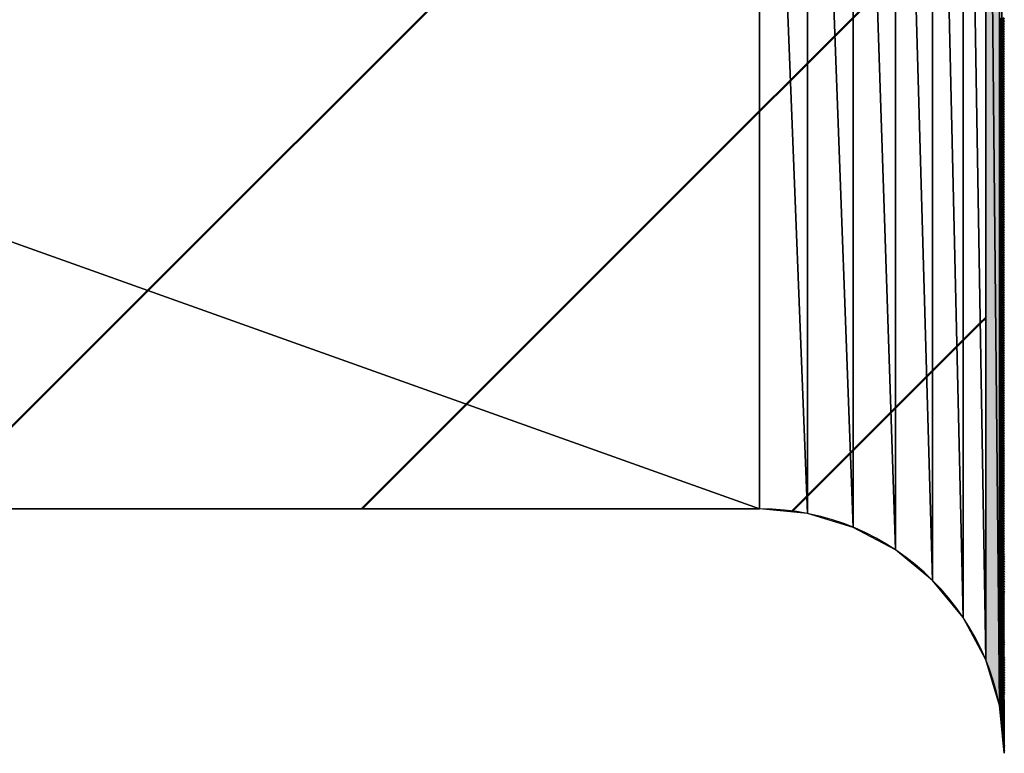
# Model space of a CAD drawing. Units: millimetres. Extents: x 47 to 864, y 2 to 585.
# Drawn here: x 225 to 225, y 497 to 497 of the extents above; entities that cross this region are included whole.
import ezdxf

# ---------------------------------------------------------------- set-up
doc = ezdxf.new("R2010")
doc.units = ezdxf.units.MM
doc.header["$LTSCALE"] = 0.344608
doc.layers.add('NoLayerName_009', color=7, linetype='Continuous')
doc.layers.add('NoLayerName_013', color=7, linetype='Continuous')

# ---------------------------------------------------------------- blocks, each defined once
blk = doc.blocks.new('*X5')
at = {"layer": 'NoLayerName_009', "color": 1, "linetype": 'Continuous', "lineweight": 50}
for p, q in [((0.00193, 0.59791), (0.00385, 0.59983)), ((0.00193, 0.59656), (0.00385, 0.59847)), ((0.00194, 0.5952), (0.00385, 0.59711)), ((0.00194, 0.59385), (0.00385, 0.59575)), ((0.00194, 0.59249), (0.00385, 0.5944)), ((0.00195, 0.59114), (0.00385, 0.59304)), ((0.00195, 0.58978), (0.00385, 0.59168)), ((0.00196, 0.58843), (0.00385, 0.59032)), ((0.00196, 0.58707), (0.00385, 0.58896)), ((0.00197, 0.58572), (0.00385, 0.5876)), ((0.00197, 0.58437), (0.00385, 0.58624)), ((0.00197, 0.58301), (0.00385, 0.58488)), ((0.00198, 0.58166), (0.00385, 0.58353)), ((0.00198, 0.5803), (0.00385, 0.58217)), ((0.00199, 0.57895), (0.00385, 0.58081)), ((0.00199, 0.57759), (0.00385, 0.57945)), ((0.002, 0.57624), (0.00385, 0.57809)), ((0.002, 0.57489), (0.00385, 0.57673)), ((0.00201, 0.57353), (0.00385, 0.57537)), ((0.00201, 0.57218), (0.00385, 0.57402)), ((0.00201, 0.57082), (0.00385, 0.57266)), ((0.00202, 0.56947), (0.00385, 0.5713)), ((0.00202, 0.56811), (0.00385, 0.56994)), ((0.00203, 0.56676), (0.00385, 0.56858)), ((0.00203, 0.56541), (0.00385, 0.56722)), ((0.00204, 0.56405), (0.00385, 0.56586)), ((0.00204, 0.5627), (0.00385, 0.5645)), ((0.00204, 0.56134), (0.00385, 0.56315)), ((0.00205, 0.55999), (0.00385, 0.56179)), ((0.00205, 0.55863), (0.00385, 0.56043)), ((0.00206, 0.55728), (0.00385, 0.55907)), ((0.00206, 0.55592), (0.00385, 0.55771)), ((0.00207, 0.55457), (0.00385, 0.55635)), ((0.00207, 0.55322), (0.00385, 0.55499)), ((0.00207, 0.55186), (0.00385, 0.55363)), ((0.00208, 0.55051), (0.00385, 0.55228)), ((0.00208, 0.54915), (0.00385, 0.55092)), ((0.00209, 0.5478), (0.00385, 0.54956)), ((0.00209, 0.54644), (0.00385, 0.5482)), ((0.0021, 0.54509), (0.00385, 0.54684)), ((0.0021, 0.54374), (0.00385, 0.54548)), ((0.0021, 0.54238), (0.00385, 0.54412)), ((0.00211, 0.54103), (0.00385, 0.54277)), ((0.00211, 0.53967), (0.00385, 0.54141)), ((0.00212, 0.53832), (0.00385, 0.54005)), ((0.00212, 0.53696), (0.00385, 0.53869)), ((0.00213, 0.53561), (0.00385, 0.53733)), ((0.00213, 0.53426), (0.00385, 0.53597)), ((0.00214, 0.5329), (0.00385, 0.53461)), ((0.00214, 0.53155), (0.00385, 0.53325)), ((0.00214, 0.53019), (0.00385, 0.5319)), ((0.00215, 0.52884), (0.00385, 0.53054)), ((0.00215, 0.52748), (0.00385, 0.52918)), ((0.00216, 0.52613), (0.00385, 0.52782)), ((0.00216, 0.52477), (0.00385, 0.52646)), ((0.00217, 0.52342), (0.00385, 0.5251)), ((0.00217, 0.52207), (0.00385, 0.52374)), ((0.00217, 0.52071), (0.00385, 0.52239)), ((0.00218, 0.51936), (0.00385, 0.52103)), ((0.00218, 0.518), (0.00385, 0.51967)), ((0.00219, 0.51665), (0.00385, 0.51831)), ((0.00219, 0.51529), (0.00385, 0.51695)), ((0.0022, 0.51394), (0.00385, 0.51559)), ((0.0022, 0.51259), (0.00385, 0.51423)), ((0.0022, 0.51123), (0.00385, 0.51287)), ((0.00221, 0.50988), (0.00385, 0.51152)), ((0.00221, 0.50852), (0.00385, 0.51016)), ((0.00222, 0.50717), (0.00385, 0.5088)), ((0.00222, 0.50581), (0.00385, 0.50744)), ((0.00223, 0.50446), (0.00385, 0.50608)), ((0.00223, 0.50311), (0.00385, 0.50472)), ((0.00224, 0.50175), (0.00385, 0.50336)), ((0.00224, 0.5004), (0.00385, 0.502)), ((0.00224, 0.49904), (0.00385, 0.50065)), ((0.00225, 0.49769), (0.00385, 0.49929)), ((0.00225, 0.49633), (0.00385, 0.49793)), ((0.00226, 0.49498), (0.00385, 0.49657)), ((0.00226, 0.49362), (0.00385, 0.49521)), ((0.00227, 0.49227), (0.00385, 0.49385)), ((0.00227, 0.49092), (0.00385, 0.49249)), ((0.00227, 0.48956), (0.00385, 0.49114)), ((0.00228, 0.48821), (0.00385, 0.48978)), ((0.00228, 0.48685), (0.00385, 0.48842)), ((0.00229, 0.4855), (0.00385, 0.48706)), ((0.00229, 0.48414), (0.00385, 0.4857)), ((0.0023, 0.48279), (0.00385, 0.48434)), ((0.0023, 0.48144), (0.00385, 0.48298)), ((0.0023, 0.48008), (0.00385, 0.48162)), ((0.00231, 0.47873), (0.00385, 0.48027)), ((0.00231, 0.47737), (0.00385, 0.47891)), ((0.00232, 0.47602), (0.00385, 0.47755)), ((0.00232, 0.47466), (0.00385, 0.47619)), ((0.00233, 0.47331), (0.00385, 0.47483)), ((0.00233, 0.47196), (0.00385, 0.47347)), ((0.00233, 0.4706), (0.00385, 0.47211)), ((0.00234, 0.46925), (0.00385, 0.47075)), ((0.00234, 0.46789), (0.00385, 0.4694)), ((0.00235, 0.46654), (0.00385, 0.46804)), ((0.00235, 0.46518), (0.00385, 0.46668)), ((0.00236, 0.46383), (0.00385, 0.46532)), ((0.00236, 0.46247), (0.00385, 0.46396)), ((0.00237, 0.46112), (0.00385, 0.4626)), ((0.00237, 0.45977), (0.00385, 0.46124)), ((0.00237, 0.45841), (0.00385, 0.45989)), ((0.00238, 0.45706), (0.00385, 0.45853)), ((0.00238, 0.4557), (0.00385, 0.45717)), ((0.00239, 0.45435), (0.00385, 0.45581)), ((0.00239, 0.45299), (0.00385, 0.45445)), ((0.0024, 0.45164), (0.00385, 0.45309)), ((0.0024, 0.45029), (0.00385, 0.45173)), ((0.0024, 0.44893), (0.00385, 0.45037)), ((0.00241, 0.44758), (0.00385, 0.44902)), ((0.00241, 0.44622), (0.00385, 0.44766)), ((0.00242, 0.44487), (0.00385, 0.4463)), ((0.00242, 0.44351), (0.00385, 0.44494)), ((0.00243, 0.44216), (0.00385, 0.44358)), ((0.00243, 0.44081), (0.00385, 0.44222)), ((0.00243, 0.43945), (0.00385, 0.44086)), ((0.00244, 0.4381), (0.00385, 0.43951)), ((0.00244, 0.43674), (0.00385, 0.43815)), ((0.00245, 0.43539), (0.00385, 0.43679)), ((0.00245, 0.43403), (0.00385, 0.43543)), ((0.00246, 0.43268), (0.00385, 0.43407)), ((0.00246, 0.43132), (0.00385, 0.43271)), ((0.00246, 0.42997), (0.00385, 0.43135)), ((0.00247, 0.42862), (0.00385, 0.42999)), ((0.00247, 0.42726), (0.00385, 0.42864)), ((0.00248, 0.42591), (0.00385, 0.42728)), ((0.00248, 0.42455), (0.00385, 0.42592)), ((0.00249, 0.4232), (0.00385, 0.42456)), ((0.00249, 0.42184), (0.00385, 0.4232)), ((0.0025, 0.42049), (0.00385, 0.42184)), ((0.0025, 0.41914), (0.00385, 0.42048)), ((0.0025, 0.41778), (0.00385, 0.41912)), ((0.00251, 0.41643), (0.00385, 0.41777)), ((0.00251, 0.41507), (0.00385, 0.41641)), ((0.00252, 0.41372), (0.00385, 0.41505)), ((0.00252, 0.41236), (0.00385, 0.41369)), ((0.00253, 0.41101), (0.00385, 0.41233)), ((0.00253, 0.40966), (0.00385, 0.41097)), ((0.00253, 0.4083), (0.00385, 0.40961)), ((0.00254, 0.40695), (0.00385, 0.40826)), ((0.00254, 0.40559), (0.00385, 0.4069)), ((0.00255, 0.40424), (0.00385, 0.40554)), ((0.00255, 0.40288), (0.00385, 0.40418)), ((0.00256, 0.40153), (0.00385, 0.40282)), ((0.00256, 0.40017), (0.00385, 0.40146)), ((0.00256, 0.39882), (0.00385, 0.4001)), ((0.00257, 0.39747), (0.00385, 0.39874)), ((0.00257, 0.39611), (0.00385, 0.39739)), ((0.00258, 0.39476), (0.00385, 0.39603)), ((0.00258, 0.3934), (0.00385, 0.39467)), ((0.00259, 0.39205), (0.00385, 0.39331)), ((0.00259, 0.39069), (0.00385, 0.39195)), ((0.0026, 0.38934), (0.00385, 0.39059)), ((0.0026, 0.38799), (0.00385, 0.38923)), ((0.0026, 0.38663), (0.00385, 0.38788)), ((0.00261, 0.38528), (0.00385, 0.38652)), ((0.00261, 0.38392), (0.00385, 0.38516)), ((0.00262, 0.38257), (0.00385, 0.3838)), ((0.00262, 0.38121), (0.00385, 0.38244)), ((0.00263, 0.37986), (0.00385, 0.38108)), ((0.00263, 0.37851), (0.00385, 0.37972)), ((0.00263, 0.37715), (0.00385, 0.37836)), ((0.00264, 0.3758), (0.00385, 0.37701)), ((0.00264, 0.37444), (0.00385, 0.37565)), ((0.00265, 0.37309), (0.00385, 0.37429)), ((0.00265, 0.37173), (0.00385, 0.37293)), ((0.00266, 0.37038), (0.00385, 0.37157)), ((0.00266, 0.36902), (0.00385, 0.37021)), ((0.00266, 0.36767), (0.00385, 0.36885)), ((0.00267, 0.36632), (0.00385, 0.36749)), ((0.00267, 0.36496), (0.00385, 0.36614)), ((0.00268, 0.36361), (0.00385, 0.36478)), ((0.00268, 0.36225), (0.00385, 0.36342)), ((0.00269, 0.3609), (0.00385, 0.36206)), ((0.00269, 0.35954), (0.00385, 0.3607)), ((0.00269, 0.35819), (0.00385, 0.35934)), ((0.0027, 0.35684), (0.00385, 0.35798)), ((0.0027, 0.35548), (0.00385, 0.35663)), ((0.00271, 0.35413), (0.00385, 0.35527)), ((0.00271, 0.35277), (0.00385, 0.35391)), ((0.00272, 0.35142), (0.00385, 0.35255)), ((0.00272, 0.35006), (0.00385, 0.35119)), ((0.00273, 0.34871), (0.00385, 0.34983)), ((0.00273, 0.34736), (0.00385, 0.34847)), ((0.00273, 0.346), (0.00385, 0.34711)), ((0.00274, 0.34465), (0.00385, 0.34576)), ((0.00274, 0.34329), (0.00385, 0.3444)), ((0.00275, 0.34194), (0.00385, 0.34304)), ((0.00275, 0.34058), (0.00385, 0.34168)), ((0.00276, 0.33923), (0.00385, 0.34032)), ((0.00276, 0.33787), (0.00385, 0.33896)), ((0.00276, 0.33652), (0.00385, 0.3376)), ((0.00277, 0.33517), (0.00385, 0.33625)), ((0.00277, 0.33381), (0.00385, 0.33489)), ((0.00278, 0.33246), (0.00385, 0.33353)), ((0.00278, 0.3311), (0.00385, 0.33217)), ((0.00279, 0.32975), (0.00385, 0.33081)), ((0.00279, 0.32839), (0.00385, 0.32945)), ((0.00279, 0.32704), (0.00385, 0.32809)), ((0.0028, 0.32569), (0.00385, 0.32673)), ((0.0028, 0.32433), (0.00385, 0.32538)), ((0.00281, 0.32298), (0.00385, 0.32402)), ((0.00281, 0.32162), (0.00385, 0.32266)), ((0.00282, 0.32027), (0.00385, 0.3213)), ((0.00282, 0.31891), (0.00385, 0.31994)), ((0.00282, 0.31756), (0.00385, 0.31858)), ((0.00283, 0.31621), (0.00385, 0.31722)), ((0.00283, 0.31485), (0.00385, 0.31586)), ((0.00284, 0.3135), (0.00385, 0.31451)), ((0.00284, 0.31214), (0.00385, 0.31315)), ((0.00285, 0.31079), (0.00385, 0.31179)), ((0.00285, 0.30943), (0.00385, 0.31043)), ((0.00286, 0.30808), (0.00385, 0.30907)), ((0.00286, 0.30672), (0.00385, 0.30771)), ((0.00286, 0.30537), (0.00385, 0.30635)), ((0.00287, 0.30402), (0.00385, 0.305)), ((0.00287, 0.30266), (0.00385, 0.30364)), ((0.00288, 0.30131), (0.00385, 0.30228)), ((0.00288, 0.29995), (0.00385, 0.30092)), ((0.00289, 0.2986), (0.00385, 0.29956)), ((0.00289, 0.29724), (0.00385, 0.2982)), ((0.00289, 0.29589), (0.00385, 0.29684)), ((0.0029, 0.29454), (0.00385, 0.29548)), ((0.0029, 0.29318), (0.00385, 0.29413)), ((0.00291, 0.29183), (0.00385, 0.29277)), ((0.00291, 0.29047), (0.00385, 0.29141)), ((0.00292, 0.28912), (0.00385, 0.29005)), ((0.00292, 0.28776), (0.00385, 0.28869)), ((0.00292, 0.28641), (0.00385, 0.28733)), ((0.00293, 0.28506), (0.00385, 0.28597)), ((0.00293, 0.2837), (0.00385, 0.28462)), ((0.00294, 0.28235), (0.00385, 0.28326)), ((0.00294, 0.28099), (0.00385, 0.2819)), ((0.00295, 0.27964), (0.00385, 0.28054)), ((0.00295, 0.27828), (0.00385, 0.27918)), ((0.00296, 0.27693), (0.00385, 0.27782)), ((0.00296, 0.27557), (0.00385, 0.27646)), ((0.00296, 0.27422), (0.00385, 0.2751)), ((0.00297, 0.27287), (0.00385, 0.27375)), ((0.00297, 0.27151), (0.00385, 0.27239)), ((0.00298, 0.27016), (0.00385, 0.27103)), ((0.00298, 0.2688), (0.00385, 0.26967)), ((0.00299, 0.26745), (0.00385, 0.26831)), ((0.00299, 0.26609), (0.00385, 0.26695)), ((0.00299, 0.26474), (0.00385, 0.26559)), ((0.003, 0.26339), (0.00385, 0.26423)), ((0.003, 0.26203), (0.00385, 0.26288)), ((0.00301, 0.26068), (0.00385, 0.26152)), ((0.00301, 0.25932), (0.00385, 0.26016)), ((0.00302, 0.25797), (0.00385, 0.2588)), ((0.00302, 0.25661), (0.00385, 0.25744)), ((0.00302, 0.25526), (0.00385, 0.25608)), ((0.00303, 0.2539), (0.00385, 0.25472)), ((0.00303, 0.25255), (0.00385, 0.25337)), ((0.00304, 0.2512), (0.00385, 0.25201)), ((0.00304, 0.24984), (0.00385, 0.25065)), ((0.00305, 0.24849), (0.00385, 0.24929)), ((0.00305, 0.24713), (0.00385, 0.24793)), ((0.00305, 0.24578), (0.00385, 0.24657)), ((0.00306, 0.24442), (0.00385, 0.24521)), ((0.00306, 0.24307), (0.00385, 0.24385)), ((0.00307, 0.24172), (0.00385, 0.2425)), ((0.00307, 0.24036), (0.00385, 0.24114)), ((0.00308, 0.23901), (0.00385, 0.23978)), ((0.00308, 0.23765), (0.00385, 0.23842)), ((0.00309, 0.2363), (0.00385, 0.23706)), ((0.00309, 0.23494), (0.00385, 0.2357)), ((0.00309, 0.23359), (0.00385, 0.23434)), ((0.0031, 0.23224), (0.00385, 0.23298)), ((0.0031, 0.23088), (0.00385, 0.23163)), ((0.00311, 0.22953), (0.00385, 0.23027)), ((0.00311, 0.22817), (0.00385, 0.22891)), ((0.00312, 0.22682), (0.00385, 0.22755)), ((0.00312, 0.22546), (0.00385, 0.22619)), ((0.00312, 0.22411), (0.00385, 0.22483)), ((0.00313, 0.22275), (0.00385, 0.22347)), ((0.00313, 0.2214), (0.00385, 0.22212)), ((0.00314, 0.22005), (0.00385, 0.22076)), ((0.00314, 0.21869), (0.00385, 0.2194)), ((0.00315, 0.21734), (0.00385, 0.21804)), ((0.00315, 0.21598), (0.00385, 0.21668)), ((0.00315, 0.21463), (0.00385, 0.21532)), ((0.00316, 0.21327), (0.00385, 0.21396)), ((0.00316, 0.21192), (0.00385, 0.2126)), ((0.00317, 0.21057), (0.00385, 0.21125)), ((0.00317, 0.20921), (0.00385, 0.20989)), ((0.00318, 0.20786), (0.00385, 0.20853)), ((0.00318, 0.2065), (0.00385, 0.20717)), ((0.00318, 0.20515), (0.00385, 0.20581)), ((0.00319, 0.20379), (0.00385, 0.20445)), ((0.00319, 0.20244), (0.00385, 0.20309)), ((0.0032, 0.20109), (0.00385, 0.20174)), ((0.0032, 0.19973), (0.00385, 0.20038)), ((0.00321, 0.19838), (0.00385, 0.19902)), ((0.00321, 0.19702), (0.00385, 0.19766)), ((0.00322, 0.19567), (0.00385, 0.1963)), ((0.00322, 0.19431), (0.00385, 0.19494)), ((0.00322, 0.19296), (0.00385, 0.19358)), ((0.00323, 0.1916), (0.00385, 0.19222)), ((0.00323, 0.19025), (0.00385, 0.19087)), ((0.00324, 0.1889), (0.00385, 0.18951)), ((0.00324, 0.18754), (0.00385, 0.18815)), ((0.00325, 0.18619), (0.00385, 0.18679)), ((0.00325, 0.18483), (0.00385, 0.18543)), ((0.00325, 0.18348), (0.00385, 0.18407)), ((0.00326, 0.18212), (0.00385, 0.18271)), ((0.00326, 0.18077), (0.00385, 0.18135)), ((0.00327, 0.17942), (0.00385, 0.18)), ((0.00327, 0.17806), (0.00385, 0.17864)), ((0.00328, 0.17671), (0.00385, 0.17728)), ((0.00328, 0.17535), (0.00385, 0.17592)), ((0.00328, 0.174), (0.00385, 0.17456)), ((0.00329, 0.17264), (0.00385, 0.1732)), ((0.00329, 0.17129), (0.00385, 0.17184)), ((0.0033, 0.16994), (0.00385, 0.17049)), ((0.0033, 0.16858), (0.00385, 0.16913)), ((0.00331, 0.16723), (0.00385, 0.16777)), ((0.00331, 0.16587), (0.00385, 0.16641)), ((0.00331, 0.16452), (0.00385, 0.16505)), ((0.00332, 0.16316), (0.00385, 0.16369)), ((0.00332, 0.16181), (0.00385, 0.16233)), ((0.00333, 0.16045), (0.00385, 0.16097)), ((0.00333, 0.1591), (0.00385, 0.15962)), ((0.00334, 0.15775), (0.00385, 0.15826)), ((0.00334, 0.15639), (0.00385, 0.1569)), ((0.00335, 0.15504), (0.00385, 0.15554)), ((0.00335, 0.15368), (0.00385, 0.15418)), ((0.00335, 0.15233), (0.00385, 0.15282)), ((0.00336, 0.15097), (0.00385, 0.15146)), ((0.00336, 0.14962), (0.00385, 0.15011)), ((0.00337, 0.14827), (0.00385, 0.14875)), ((0.00337, 0.14691), (0.00385, 0.14739)), ((0.00338, 0.14556), (0.00385, 0.14603)), ((0.00338, 0.1442), (0.00385, 0.14467)), ((0.00338, 0.14285), (0.00385, 0.14331)), ((0.00339, 0.14149), (0.00385, 0.14195)), ((0.00339, 0.14014), (0.00385, 0.14059)), ((0.0034, 0.13879), (0.00385, 0.13924)), ((0.0034, 0.13743), (0.00385, 0.13788)), ((0.00341, 0.13608), (0.00385, 0.13652)), ((0.00341, 0.13472), (0.00385, 0.13516)), ((0.00341, 0.13337), (0.00385, 0.1338)), ((0.00342, 0.13201), (0.00385, 0.13244)), ((0.00342, 0.13066), (0.00385, 0.13108)), ((0.00343, 0.1293), (0.00385, 0.12972)), ((0.00343, 0.12795), (0.00385, 0.12837)), ((0.00344, 0.1266), (0.00385, 0.12701)), ((0.00344, 0.12524), (0.00385, 0.12565)), ((0.00345, 0.12389), (0.00385, 0.12429)), ((0.00345, 0.12253), (0.00385, 0.12293)), ((0.00345, 0.12118), (0.00385, 0.12157)), ((0.00346, 0.11982), (0.00385, 0.12021)), ((0.00346, 0.11847), (0.00385, 0.11886)), ((0.00347, 0.11712), (0.00385, 0.1175)), ((0.00347, 0.11576), (0.00385, 0.11614)), ((0.00348, 0.11441), (0.00385, 0.11478)), ((0.00348, 0.11305), (0.00385, 0.11342)), ((0.00348, 0.1117), (0.00385, 0.11206)), ((0.00349, 0.11034), (0.00385, 0.1107)), ((0.00349, 0.10899), (0.00385, 0.10934)), ((0.0035, 0.10764), (0.00385, 0.10799)), ((0.0035, 0.10628), (0.00385, 0.10663)), ((0.00351, 0.10493), (0.00385, 0.10527)), ((0.00351, 0.10357), (0.00385, 0.10391)), ((0.00351, 0.10222), (0.00385, 0.10255)), ((0.00352, 0.10086), (0.00385, 0.10119)), ((0.00352, 0.09951), (0.00385, 0.09983)), ((0.00353, 0.09815), (0.00385, 0.09848)), ((0.00353, 0.0968), (0.00385, 0.09712)), ((0.00354, 0.09545), (0.00385, 0.09576)), ((0.00354, 0.09409), (0.00385, 0.0944)), ((0.00354, 0.09274), (0.00385, 0.09304)), ((0.00355, 0.09138), (0.00385, 0.09168)), ((0.00355, 0.09003), (0.00385, 0.09032)), ((0.00356, 0.08867), (0.00385, 0.08896)), ((0.00356, 0.08732), (0.00385, 0.08761)), ((0.00357, 0.08597), (0.00385, 0.08625)), ((0.00357, 0.08461), (0.00385, 0.08489)), ((0.00358, 0.08326), (0.00385, 0.08353)), ((0.00358, 0.0819), (0.00385, 0.08217)), ((0.00358, 0.08055), (0.00385, 0.08081)), ((0.00359, 0.07919), (0.00385, 0.07945)), ((0.00359, 0.07784), (0.00385, 0.07809)), ((0.0036, 0.07649), (0.00385, 0.07674)), ((0.0036, 0.07513), (0.00385, 0.07538)), ((0.00361, 0.07378), (0.00385, 0.07402)), ((0.00361, 0.07242), (0.00385, 0.07266)), ((0.00361, 0.07107), (0.00385, 0.0713)), ((0.00362, 0.06971), (0.00385, 0.06994)), ((0.00362, 0.06836), (0.00385, 0.06858)), ((0.00363, 0.067), (0.00385, 0.06723)), ((0.00363, 0.06565), (0.00385, 0.06587)), ((0.00364, 0.0643), (0.00385, 0.06451)), ((0.00364, 0.06294), (0.00385, 0.06315)), ((0.00364, 0.06159), (0.00385, 0.06179)), ((0.00365, 0.06023), (0.00385, 0.06043)), ((0.00365, 0.05888), (0.00385, 0.05907)), ((0.00366, 0.05752), (0.00385, 0.05771)), ((0.00366, 0.05617), (0.00385, 0.05636)), ((0.00367, 0.05482), (0.00385, 0.055)), ((0.00367, 0.05346), (0.00385, 0.05364)), ((0.00367, 0.05211), (0.00385, 0.05228)), ((0.00368, 0.05075), (0.00385, 0.05092)), ((0.00368, 0.0494), (0.00385, 0.04956)), ((0.00369, 0.04804), (0.00385, 0.0482)), ((0.00369, 0.04669), (0.00385, 0.04684)), ((0.0037, 0.04534), (0.00385, 0.04549)), ((0.0037, 0.04398), (0.00385, 0.04413)), ((0.00371, 0.04263), (0.00385, 0.04277)), ((0.00371, 0.04127), (0.00385, 0.04141)), ((0.00371, 0.03992), (0.00385, 0.04005)), ((0.00372, 0.03856), (0.00385, 0.03869)), ((0.00372, 0.03721), (0.00385, 0.03733)), ((0.00373, 0.03585), (0.00385, 0.03598)), ((0.00373, 0.0345), (0.00385, 0.03462)), ((0.00374, 0.03315), (0.00385, 0.03326)), ((0.00374, 0.03179), (0.00385, 0.0319)), ((0.00374, 0.03044), (0.00385, 0.03054)), ((0.00375, 0.02908), (0.00385, 0.02918)), ((0.00375, 0.02773), (0.00385, 0.02782)), ((0.00376, 0.02637), (0.00385, 0.02646)), ((0.00376, 0.02502), (0.00385, 0.02511)), ((0.00377, 0.02367), (0.00385, 0.02375)), ((0.00377, 0.02231), (0.00385, 0.02239)), ((0.00377, 0.02096), (0.00385, 0.02103)), ((0.00378, 0.0196), (0.00385, 0.01967)), ((0.00378, 0.01825), (0.00385, 0.01831)), ((0.00379, 0.01689), (0.00385, 0.01695)), ((0.00379, 0.01554), (0.00385, 0.0156)), ((0.0038, 0.01419), (0.00385, 0.01424)), ((0.0038, 0.01283), (0.00385, 0.01288)), ((0.00381, 0.01148), (0.00385, 0.01152)), ((0.00381, 0.01012), (0.00385, 0.01016)), ((0.00381, 0.00877), (0.00385, 0.0088)), ((0.00382, 0.00741), (0.00385, 0.00744)), ((0.00382, 0.00606), (0.00385, 0.00608)), ((0.00383, 0.0047), (0.00385, 0.00473)), ((0.00383, 0.00335), (0.00385, 0.00337)), ((0.00384, 0.002), (0.00385, 0.00201)), ((0.00384, 0.00064), (0.00385, 0.00065))]:
    blk.add_line(p, q, dxfattribs=at)
blk = doc.blocks.new('*X6')
at = {"layer": 'NoLayerName_009', "color": 1, "linetype": 'Continuous', "lineweight": 50}
for p, q in [((0, 0.59818), (0.00192, 0.60009)), ((0, 0.59682), (0.00193, 0.59874)), ((0, 0.59546), (0.00193, 0.59739)), ((0, 0.5941), (0.00194, 0.59603)), ((0, 0.59274), (0.00194, 0.59468)), ((0, 0.59138), (0.00194, 0.59332)), ((0, 0.59003), (0.00195, 0.59197)), ((0, 0.58867), (0.00195, 0.59061)), ((0, 0.58731), (0.00196, 0.58926)), ((0, 0.58595), (0.00196, 0.58791)), ((0, 0.58459), (0.00197, 0.58655)), ((0, 0.58323), (0.00197, 0.5852)), ((0, 0.58187), (0.00197, 0.58384)), ((0, 0.58051), (0.00198, 0.58249)), ((0, 0.57916), (0.00198, 0.58113)), ((0, 0.5778), (0.00199, 0.57978)), ((0, 0.57644), (0.00199, 0.57843)), ((0, 0.57508), (0.002, 0.57707)), ((0, 0.57372), (0.002, 0.57572)), ((0, 0.57236), (0.002, 0.57436)), ((0, 0.571), (0.00201, 0.57301)), ((0, 0.56965), (0.00201, 0.57165)), ((0, 0.56829), (0.00202, 0.5703)), ((0, 0.56693), (0.00202, 0.56894)), ((0, 0.56557), (0.00203, 0.56759)), ((0, 0.56421), (0.00203, 0.56624)), ((0, 0.56285), (0.00203, 0.56488)), ((0, 0.56149), (0.00204, 0.56353)), ((0, 0.56013), (0.00204, 0.56217)), ((0, 0.55878), (0.00205, 0.56082)), ((0, 0.55742), (0.00205, 0.55946)), ((0, 0.55606), (0.00206, 0.55811)), ((0, 0.5547), (0.00206, 0.55676)), ((0, 0.55334), (0.00207, 0.5554)), ((0, 0.55198), (0.00207, 0.55405)), ((0, 0.55062), (0.00207, 0.55269)), ((0, 0.54926), (0.00208, 0.55134)), ((0, 0.54791), (0.00208, 0.54998)), ((0, 0.54655), (0.00209, 0.54863)), ((0, 0.54519), (0.00209, 0.54728)), ((0, 0.54383), (0.0021, 0.54592)), ((0, 0.54247), (0.0021, 0.54457)), ((0, 0.54111), (0.0021, 0.54321)), ((0, 0.53975), (0.00211, 0.54186)), ((0, 0.5384), (0.00211, 0.5405)), ((0, 0.53704), (0.00212, 0.53915)), ((0, 0.53568), (0.00212, 0.53779)), ((0, 0.53432), (0.00213, 0.53644)), ((0, 0.53296), (0.00213, 0.53509)), ((0, 0.5316), (0.00213, 0.53373)), ((0, 0.53024), (0.00214, 0.53238)), ((0, 0.52888), (0.00214, 0.53102)), ((0, 0.52753), (0.00215, 0.52967)), ((0, 0.52617), (0.00215, 0.52831)), ((0, 0.52481), (0.00216, 0.52696)), ((0, 0.52345), (0.00216, 0.52561)), ((0, 0.52209), (0.00217, 0.52425)), ((0, 0.52073), (0.00217, 0.5229)), ((0, 0.51937), (0.00217, 0.52154)), ((0, 0.51801), (0.00218, 0.52019)), ((0, 0.51666), (0.00218, 0.51883)), ((0, 0.5153), (0.00219, 0.51748)), ((0, 0.51394), (0.00219, 0.51613)), ((0, 0.51258), (0.0022, 0.51477)), ((0, 0.51122), (0.0022, 0.51342)), ((0, 0.50986), (0.0022, 0.51206)), ((0, 0.5085), (0.00221, 0.51071)), ((0, 0.50715), (0.00221, 0.50935)), ((0, 0.50579), (0.00222, 0.508)), ((0, 0.50443), (0.00222, 0.50664)), ((0, 0.50307), (0.00223, 0.50529)), ((0, 0.50171), (0.00223, 0.50394)), ((0, 0.50035), (0.00223, 0.50258)), ((0, 0.49899), (0.00224, 0.50123)), ((0, 0.49763), (0.00224, 0.49987)), ((0, 0.49628), (0.00225, 0.49852)), ((0, 0.49492), (0.00225, 0.49716)), ((0, 0.49356), (0.00226, 0.49581)), ((0, 0.4922), (0.00226, 0.49446)), ((0, 0.49084), (0.00226, 0.4931)), ((0, 0.48948), (0.00227, 0.49175)), ((0, 0.48812), (0.00227, 0.49039)), ((0, 0.48677), (0.00228, 0.48904)), ((0, 0.48541), (0.00228, 0.48768)), ((0, 0.48405), (0.00229, 0.48633)), ((0, 0.48269), (0.00229, 0.48498)), ((0, 0.48133), (0.0023, 0.48362)), ((0, 0.47997), (0.0023, 0.48227)), ((0, 0.47861), (0.0023, 0.48091)), ((0, 0.47725), (0.00231, 0.47956)), ((0, 0.4759), (0.00231, 0.4782)), ((0, 0.47454), (0.00232, 0.47685)), ((0, 0.47318), (0.00232, 0.47549)), ((0, 0.47182), (0.00233, 0.47414)), ((0, 0.47046), (0.00233, 0.47279)), ((0, 0.4691), (0.00233, 0.47143)), ((0, 0.46774), (0.00234, 0.47008)), ((0, 0.46638), (0.00234, 0.46872)), ((0, 0.46503), (0.00235, 0.46737)), ((0, 0.46367), (0.00235, 0.46601)), ((0, 0.46231), (0.00236, 0.46466)), ((0, 0.46095), (0.00236, 0.46331)), ((0, 0.45959), (0.00236, 0.46195)), ((0, 0.45823), (0.00237, 0.4606)), ((0, 0.45687), (0.00237, 0.45924)), ((0, 0.45552), (0.00238, 0.45789)), ((0, 0.45416), (0.00238, 0.45653)), ((0, 0.4528), (0.00239, 0.45518)), ((0, 0.45144), (0.00239, 0.45383)), ((0, 0.45008), (0.00239, 0.45247)), ((0, 0.44872), (0.0024, 0.45112)), ((0, 0.44736), (0.0024, 0.44976)), ((0, 0.446), (0.00241, 0.44841)), ((0, 0.44465), (0.00241, 0.44705)), ((0, 0.44329), (0.00242, 0.4457)), ((0, 0.44193), (0.00242, 0.44434)), ((0, 0.44057), (0.00243, 0.44299)), ((0, 0.43921), (0.00243, 0.44164)), ((0, 0.43785), (0.00243, 0.44028)), ((0, 0.43649), (0.00244, 0.43893)), ((0, 0.43514), (0.00244, 0.43757)), ((0, 0.43378), (0.00245, 0.43622)), ((0, 0.43242), (0.00245, 0.43486)), ((0, 0.43106), (0.00246, 0.43351)), ((0, 0.4297), (0.00246, 0.43216)), ((0, 0.42834), (0.00246, 0.4308)), ((0, 0.42698), (0.00247, 0.42945)), ((0, 0.42562), (0.00247, 0.42809)), ((0, 0.42427), (0.00248, 0.42674)), ((0, 0.42291), (0.00248, 0.42538)), ((0, 0.42155), (0.00249, 0.42403)), ((0, 0.42019), (0.00249, 0.42268)), ((0, 0.41883), (0.00249, 0.42132)), ((0, 0.41747), (0.0025, 0.41997)), ((0, 0.41611), (0.0025, 0.41861)), ((0, 0.41475), (0.00251, 0.41726)), ((0, 0.4134), (0.00251, 0.4159)), ((0, 0.41204), (0.00252, 0.41455)), ((0, 0.41068), (0.00252, 0.41319)), ((0, 0.40932), (0.00253, 0.41184)), ((0, 0.40796), (0.00253, 0.41049)), ((0, 0.4066), (0.00253, 0.40913)), ((0, 0.40524), (0.00254, 0.40778)), ((0, 0.40389), (0.00254, 0.40642)), ((0, 0.40253), (0.00255, 0.40507)), ((0, 0.40117), (0.00255, 0.40371)), ((0, 0.39981), (0.00256, 0.40236)), ((0, 0.39845), (0.00256, 0.40101)), ((0, 0.39709), (0.00256, 0.39965)), ((0, 0.39573), (0.00257, 0.3983)), ((0, 0.39437), (0.00257, 0.39694)), ((0, 0.39302), (0.00258, 0.39559)), ((0, 0.39166), (0.00258, 0.39423)), ((0, 0.3903), (0.00259, 0.39288)), ((0, 0.38894), (0.00259, 0.39153)), ((0, 0.38758), (0.00259, 0.39017)), ((0, 0.38622), (0.0026, 0.38882)), ((0, 0.38486), (0.0026, 0.38746)), ((0, 0.38351), (0.00261, 0.38611)), ((0, 0.38215), (0.00261, 0.38475)), ((0, 0.38079), (0.00262, 0.3834)), ((0, 0.37943), (0.00262, 0.38204)), ((0, 0.37807), (0.00262, 0.38069)), ((0, 0.37671), (0.00263, 0.37934)), ((0, 0.37535), (0.00263, 0.37798)), ((0, 0.37399), (0.00264, 0.37663)), ((0, 0.37264), (0.00264, 0.37527)), ((0, 0.37128), (0.00265, 0.37392)), ((0, 0.36992), (0.00265, 0.37256)), ((0, 0.36856), (0.00266, 0.37121)), ((0, 0.3672), (0.00266, 0.36986)), ((0, 0.36584), (0.00266, 0.3685)), ((0, 0.36448), (0.00267, 0.36715)), ((0, 0.36312), (0.00267, 0.36579)), ((0, 0.36177), (0.00268, 0.36444)), ((0, 0.36041), (0.00268, 0.36308)), ((0, 0.35905), (0.00269, 0.36173)), ((0, 0.35769), (0.00269, 0.36038)), ((0, 0.35633), (0.00269, 0.35902)), ((0, 0.35497), (0.0027, 0.35767)), ((0, 0.35361), (0.0027, 0.35631)), ((0, 0.35226), (0.00271, 0.35496)), ((0, 0.3509), (0.00271, 0.3536)), ((0, 0.34954), (0.00272, 0.35225)), ((0, 0.34818), (0.00272, 0.35089)), ((0, 0.34682), (0.00272, 0.34954)), ((0, 0.34546), (0.00273, 0.34819)), ((0, 0.3441), (0.00273, 0.34683)), ((0, 0.34274), (0.00274, 0.34548)), ((0, 0.34139), (0.00274, 0.34412)), ((0, 0.34003), (0.00275, 0.34277)), ((0, 0.33867), (0.00275, 0.34141)), ((0, 0.33731), (0.00275, 0.34006)), ((0, 0.33595), (0.00276, 0.33871)), ((0, 0.33459), (0.00276, 0.33735)), ((0, 0.33323), (0.00277, 0.336)), ((0, 0.33187), (0.00277, 0.33464)), ((0, 0.33052), (0.00278, 0.33329)), ((0, 0.32916), (0.00278, 0.33193)), ((0, 0.3278), (0.00279, 0.33058)), ((0, 0.32644), (0.00279, 0.32923)), ((0, 0.32508), (0.00279, 0.32787)), ((0, 0.32372), (0.0028, 0.32652)), ((0, 0.32236), (0.0028, 0.32516)), ((0, 0.32101), (0.00281, 0.32381)), ((0, 0.31965), (0.00281, 0.32245)), ((0, 0.31829), (0.00282, 0.3211)), ((0, 0.31693), (0.00282, 0.31974)), ((0, 0.31557), (0.00282, 0.31839)), ((0, 0.31421), (0.00283, 0.31704)), ((0, 0.31285), (0.00283, 0.31568)), ((0, 0.31149), (0.00284, 0.31433)), ((0, 0.31014), (0.00284, 0.31297)), ((0, 0.30878), (0.00285, 0.31162)), ((0, 0.30742), (0.00285, 0.31026)), ((0, 0.30606), (0.00285, 0.30891)), ((0, 0.3047), (0.00286, 0.30756)), ((0, 0.30334), (0.00286, 0.3062)), ((0, 0.30198), (0.00287, 0.30485)), ((0, 0.30063), (0.00287, 0.30349)), ((0, 0.29927), (0.00288, 0.30214)), ((0, 0.29791), (0.00288, 0.30078)), ((0, 0.29655), (0.00288, 0.29943)), ((0, 0.29519), (0.00289, 0.29808)), ((0, 0.29383), (0.00289, 0.29672)), ((0, 0.29247), (0.0029, 0.29537)), ((0, 0.29111), (0.0029, 0.29401)), ((0, 0.28976), (0.00291, 0.29266)), ((0, 0.2884), (0.00291, 0.2913)), ((0, 0.28704), (0.00292, 0.28995)), ((0, 0.28568), (0.00292, 0.28859)), ((0, 0.28432), (0.00292, 0.28724)), ((0, 0.28296), (0.00293, 0.28589)), ((0, 0.2816), (0.00293, 0.28453)), ((0, 0.28024), (0.00294, 0.28318)), ((0, 0.27889), (0.00294, 0.28182)), ((0, 0.27753), (0.00295, 0.28047)), ((0, 0.27617), (0.00295, 0.27911)), ((0, 0.27481), (0.00295, 0.27776)), ((0, 0.27345), (0.00296, 0.27641)), ((0, 0.27209), (0.00296, 0.27505)), ((0, 0.27073), (0.00297, 0.2737)), ((0, 0.26938), (0.00297, 0.27234)), ((0, 0.26802), (0.00298, 0.27099)), ((0, 0.26666), (0.00298, 0.26963)), ((0, 0.2653), (0.00298, 0.26828)), ((0, 0.26394), (0.00299, 0.26693)), ((0, 0.26258), (0.00299, 0.26557)), ((0, 0.26122), (0.003, 0.26422)), ((0, 0.25986), (0.003, 0.26286)), ((0, 0.25851), (0.00301, 0.26151)), ((0, 0.25715), (0.00301, 0.26015)), ((0, 0.25579), (0.00302, 0.2588)), ((0, 0.25443), (0.00302, 0.25744)), ((0, 0.25307), (0.00302, 0.25609)), ((0, 0.25171), (0.00303, 0.25474)), ((0, 0.25035), (0.00303, 0.25338)), ((0, 0.249), (0.00304, 0.25203)), ((0, 0.24764), (0.00304, 0.25067)), ((0, 0.24628), (0.00305, 0.24932)), ((0, 0.24492), (0.00305, 0.24796)), ((0, 0.24356), (0.00305, 0.24661)), ((0, 0.2422), (0.00306, 0.24526)), ((0, 0.24084), (0.00306, 0.2439)), ((0, 0.23948), (0.00307, 0.24255)), ((0, 0.23813), (0.00307, 0.24119)), ((0, 0.23677), (0.00308, 0.23984)), ((0, 0.23541), (0.00308, 0.23848)), ((0, 0.23405), (0.00308, 0.23713)), ((0, 0.23269), (0.00309, 0.23578)), ((0, 0.23133), (0.00309, 0.23442)), ((0, 0.22997), (0.0031, 0.23307)), ((0, 0.22861), (0.0031, 0.23171)), ((0, 0.22726), (0.00311, 0.23036)), ((0, 0.2259), (0.00311, 0.229)), ((0, 0.22454), (0.00311, 0.22765)), ((0, 0.22318), (0.00312, 0.22629)), ((0, 0.22182), (0.00312, 0.22494)), ((0, 0.22046), (0.00313, 0.22359)), ((0, 0.2191), (0.00313, 0.22223)), ((0, 0.21775), (0.00314, 0.22088)), ((0, 0.21639), (0.00314, 0.21952)), ((0, 0.21503), (0.00315, 0.21817)), ((0, 0.21367), (0.00315, 0.21681)), ((0, 0.21231), (0.00315, 0.21546)), ((0, 0.21095), (0.00316, 0.21411)), ((0, 0.20959), (0.00316, 0.21275)), ((0, 0.20823), (0.00317, 0.2114)), ((0, 0.20688), (0.00317, 0.21004)), ((0, 0.20552), (0.00318, 0.20869)), ((0, 0.20416), (0.00318, 0.20733)), ((0, 0.2028), (0.00318, 0.20598)), ((0, 0.20144), (0.00319, 0.20463)), ((0, 0.20008), (0.00319, 0.20327)), ((0, 0.19872), (0.0032, 0.20192)), ((0, 0.19737), (0.0032, 0.20056)), ((0, 0.19601), (0.00321, 0.19921)), ((0, 0.19465), (0.00321, 0.19785)), ((0, 0.19329), (0.00321, 0.1965)), ((0, 0.19193), (0.00322, 0.19514)), ((0, 0.19057), (0.00322, 0.19379)), ((0, 0.18921), (0.00323, 0.19244)), ((0, 0.18785), (0.00323, 0.19108)), ((0, 0.1865), (0.00324, 0.18973)), ((0, 0.18514), (0.00324, 0.18837)), ((0, 0.18378), (0.00324, 0.18702)), ((0, 0.18242), (0.00325, 0.18566)), ((0, 0.18106), (0.00325, 0.18431)), ((0, 0.1797), (0.00326, 0.18296)), ((0, 0.17834), (0.00326, 0.1816)), ((0, 0.17698), (0.00327, 0.18025)), ((0, 0.17563), (0.00327, 0.17889)), ((0, 0.17427), (0.00328, 0.17754)), ((0, 0.17291), (0.00328, 0.17618)), ((0, 0.17155), (0.00328, 0.17483)), ((0, 0.17019), (0.00329, 0.17348)), ((0, 0.16883), (0.00329, 0.17212)), ((0, 0.16747), (0.0033, 0.17077)), ((0, 0.16612), (0.0033, 0.16941)), ((0, 0.16476), (0.00331, 0.16806)), ((0, 0.1634), (0.00331, 0.1667)), ((0, 0.16204), (0.00331, 0.16535)), ((0, 0.16068), (0.00332, 0.16399)), ((0, 0.15932), (0.00332, 0.16264)), ((0, 0.15796), (0.00333, 0.16129)), ((0, 0.1566), (0.00333, 0.15993)), ((0, 0.15525), (0.00334, 0.15858)), ((0, 0.15389), (0.00334, 0.15722)), ((0, 0.15253), (0.00334, 0.15587)), ((0, 0.15117), (0.00335, 0.15451)), ((0, 0.14981), (0.00335, 0.15316)), ((0, 0.14845), (0.00336, 0.15181)), ((0, 0.14709), (0.00336, 0.15045)), ((0, 0.14574), (0.00337, 0.1491)), ((0, 0.14438), (0.00337, 0.14774)), ((0, 0.14302), (0.00338, 0.14639)), ((0, 0.14166), (0.00338, 0.14503)), ((0, 0.1403), (0.00338, 0.14368)), ((0, 0.13894), (0.00339, 0.14232)), ((0, 0.13758), (0.00339, 0.14097)), ((0, 0.13622), (0.0034, 0.13962)), ((0, 0.13487), (0.0034, 0.13826)), ((0, 0.13351), (0.00341, 0.13691)), ((0, 0.13215), (0.00341, 0.13555)), ((0, 0.13079), (0.00341, 0.1342)), ((0, 0.12943), (0.00342, 0.13284)), ((0, 0.12807), (0.00342, 0.13149)), ((0, 0.12671), (0.00343, 0.13014)), ((0, 0.12535), (0.00343, 0.12878)), ((0, 0.124), (0.00344, 0.12743)), ((0, 0.12264), (0.00344, 0.12607)), ((0, 0.12128), (0.00344, 0.12472)), ((0, 0.11992), (0.00345, 0.12336)), ((0, 0.11856), (0.00345, 0.12201)), ((0, 0.1172), (0.00346, 0.12066)), ((0, 0.11584), (0.00346, 0.1193)), ((0, 0.11449), (0.00347, 0.11795)), ((0, 0.11313), (0.00347, 0.11659)), ((0, 0.11177), (0.00347, 0.11524)), ((0, 0.11041), (0.00348, 0.11388)), ((0, 0.10905), (0.00348, 0.11253)), ((0, 0.10769), (0.00349, 0.11117)), ((0, 0.10633), (0.00349, 0.10982)), ((0, 0.10497), (0.0035, 0.10847)), ((0, 0.10362), (0.0035, 0.10711)), ((0, 0.10226), (0.00351, 0.10576)), ((0, 0.1009), (0.00351, 0.1044)), ((0, 0.09954), (0.00351, 0.10305)), ((0, 0.09818), (0.00352, 0.10169)), ((0, 0.09682), (0.00352, 0.10034)), ((0, 0.09546), (0.00353, 0.09899)), ((0, 0.0941), (0.00353, 0.09763)), ((0, 0.09275), (0.00354, 0.09628)), ((0, 0.09139), (0.00354, 0.09492)), ((0, 0.09003), (0.00354, 0.09357)), ((0, 0.08867), (0.00355, 0.09221)), ((0, 0.08731), (0.00355, 0.09086)), ((0, 0.08595), (0.00356, 0.08951)), ((0, 0.08459), (0.00356, 0.08815)), ((0, 0.08324), (0.00357, 0.0868)), ((0, 0.08188), (0.00357, 0.08544)), ((0, 0.08052), (0.00357, 0.08409)), ((0, 0.07916), (0.00358, 0.08273)), ((0, 0.0778), (0.00358, 0.08138)), ((0, 0.07644), (0.00359, 0.08002)), ((0, 0.07508), (0.00359, 0.07867)), ((0, 0.07372), (0.0036, 0.07732)), ((0, 0.07237), (0.0036, 0.07596)), ((0, 0.07101), (0.0036, 0.07461)), ((0, 0.06965), (0.00361, 0.07325)), ((0, 0.06829), (0.00361, 0.0719)), ((0, 0.06693), (0.00362, 0.07054)), ((0, 0.06557), (0.00362, 0.06919)), ((0, 0.06421), (0.00363, 0.06784)), ((0, 0.06286), (0.00363, 0.06648)), ((0, 0.0615), (0.00364, 0.06513)), ((0, 0.06014), (0.00364, 0.06377)), ((0, 0.05878), (0.00364, 0.06242)), ((0, 0.05742), (0.00365, 0.06106)), ((0, 0.05606), (0.00365, 0.05971)), ((0, 0.0547), (0.00366, 0.05836)), ((0, 0.05334), (0.00366, 0.057)), ((0, 0.05199), (0.00367, 0.05565)), ((0, 0.05063), (0.00367, 0.05429)), ((0, 0.04927), (0.00367, 0.05294)), ((0, 0.04791), (0.00368, 0.05158)), ((0, 0.04655), (0.00368, 0.05023)), ((0, 0.04519), (0.00369, 0.04887)), ((0, 0.04383), (0.00369, 0.04752)), ((0, 0.04247), (0.0037, 0.04617)), ((0, 0.04112), (0.0037, 0.04481)), ((0, 0.03976), (0.0037, 0.04346)), ((0, 0.0384), (0.00371, 0.0421)), ((0.00008, 0.03711), (0.00371, 0.04075)), ((0.0002, 0.03588), (0.00372, 0.03939)), ((0.00032, 0.03464), (0.00372, 0.03804)), ((0.00044, 0.0334), (0.00373, 0.03669)), ((0.00056, 0.03216), (0.00373, 0.03533)), ((0.00069, 0.03093), (0.00374, 0.03398)), ((0.00081, 0.02969), (0.00374, 0.03262)), ((0.00093, 0.02845), (0.00374, 0.03127)), ((0.00105, 0.02722), (0.00375, 0.02991)), ((0.00117, 0.02598), (0.00375, 0.02856)), ((0.0013, 0.02474), (0.00376, 0.02721)), ((0.00142, 0.02351), (0.00376, 0.02585)), ((0.00154, 0.02227), (0.00377, 0.0245)), ((0.00166, 0.02103), (0.00377, 0.02314)), ((0.00178, 0.0198), (0.00377, 0.02179)), ((0.0019, 0.01856), (0.00378, 0.02043)), ((0.00203, 0.01732), (0.00378, 0.01908)), ((0.00215, 0.01609), (0.00379, 0.01772)), ((0.00227, 0.01485), (0.00379, 0.01637)), ((0.00239, 0.01361), (0.0038, 0.01502)), ((0.00251, 0.01238), (0.0038, 0.01366)), ((0.00264, 0.01114), (0.0038, 0.01231)), ((0.00276, 0.0099), (0.00381, 0.01095)), ((0.00288, 0.00866), (0.00381, 0.0096)), ((0.003, 0.00743), (0.00382, 0.00824)), ((0.00312, 0.00619), (0.00382, 0.00689)), ((0.00324, 0.00495), (0.00383, 0.00554)), ((0.00337, 0.00372), (0.00383, 0.00418)), ((0.00349, 0.00248), (0.00383, 0.00283)), ((0.00361, 0.00124), (0.00384, 0.00147)), ((0.00373, 0.00001), (0.00384, 0.00012))]:
    blk.add_line(p, q, dxfattribs=at)

msp = doc.modelspace()

# ---------------------------------------------------------------- hatches: boundary and pattern name
at = {"layer": 'NoLayerName_009', "linetype": 'Continuous', "lineweight": 50}
h = msp.add_hatch(dxfattribs=at)
h.set_pattern_fill('ANSI31', color=1, scale=0.07875)
h.paths.add_polyline_path([(222.32115, 498.06623), (225.12115, 497.06623), (225.12115, 498.06623)])
h = msp.add_hatch(dxfattribs=at)
h.set_pattern_fill('ANSI31', color=1, scale=0.07875)
h.paths.add_polyline_path([(222.32115, 498.06623), (222.32115, 497.06623), (225.12115, 497.06623)])
h = msp.add_hatch(dxfattribs=at)
h.set_pattern_fill('ANSI31', color=1, scale=0.07875)
h.paths.add_polyline_path([(225.12115, 498.06623), (225.16017, 497.06239), (225.16017, 498.06623)])
h = msp.add_hatch(dxfattribs=at)
h.set_pattern_fill('ANSI31', color=1, scale=0.07875)
h.paths.add_polyline_path([(225.12115, 498.06623), (225.12115, 497.06623), (225.16017, 497.06239)])
h = msp.add_hatch(dxfattribs=at)
h.set_pattern_fill('ANSI31', color=1, scale=0.07875)
h.paths.add_polyline_path([(225.16017, 498.06623), (225.19769, 497.051), (225.19769, 498.06623)])
h = msp.add_hatch(dxfattribs=at)
h.set_pattern_fill('ANSI31', color=1, scale=0.07875)
h.paths.add_polyline_path([(225.16017, 498.06623), (225.16017, 497.06239), (225.19769, 497.051)])
h = msp.add_hatch(dxfattribs=at)
h.set_pattern_fill('ANSI31', color=1, scale=0.07875)
h.paths.add_polyline_path([(225.19769, 498.06623), (225.23227, 497.03252), (225.23227, 498.06623)])
h = msp.add_hatch(dxfattribs=at)
h.set_pattern_fill('ANSI31', color=1, scale=0.07875)
h.paths.add_polyline_path([(225.19769, 498.06623), (225.19769, 497.051), (225.23227, 497.03252)])
h = msp.add_hatch(dxfattribs=at)
h.set_pattern_fill('ANSI31', color=1, scale=0.07875)
h.paths.add_polyline_path([(225.23227, 498.06623), (225.26258, 497.00765), (225.26258, 498.06623)])
h = msp.add_hatch(dxfattribs=at)
h.set_pattern_fill('ANSI31', color=1, scale=0.07875)
h.paths.add_polyline_path([(225.23227, 498.06623), (225.23227, 497.03252), (225.26258, 497.00765)])
h = msp.add_hatch(dxfattribs=at)
h.set_pattern_fill('ANSI31', color=1, scale=0.07875)
h.paths.add_polyline_path([(225.26258, 498.06623), (225.28745, 496.97734), (225.28745, 498.06623)])
h = msp.add_hatch(dxfattribs=at)
h.set_pattern_fill('ANSI31', color=1, scale=0.07875)
h.paths.add_polyline_path([(225.26258, 498.06623), (225.26258, 497.00765), (225.28745, 496.97734)])
h = msp.add_hatch(dxfattribs=at)
h.set_pattern_fill('ANSI31', color=1, scale=0.07875)
h.paths.add_polyline_path([(225.28745, 498.06623), (225.30593, 496.94276), (225.30593, 498.06623)])
h = msp.add_hatch(dxfattribs=at)
h.set_pattern_fill('ANSI31', color=1, scale=0.07875)
h.paths.add_polyline_path([(225.28745, 498.06623), (225.28745, 496.97734), (225.30593, 496.94276)])
h = msp.add_hatch(color=1, dxfattribs=at)
h.dxf.hatch_style = 1
h.paths.add_polyline_path([(225.30593, 498.06623), (225.31731, 496.90525), (225.31731, 498.06623)])
h = msp.add_hatch(color=1, dxfattribs=at)
h.dxf.hatch_style = 1
h.paths.add_polyline_path([(225.30593, 498.06623), (225.30593, 496.94276), (225.31731, 496.90525)])

# ---------------------------------------------------------------- linework, layer by layer
at = {"layer": 'NoLayerName_009', "color": 1, "linetype": 'Continuous', "lineweight": 25}
for p, q in [((225.12115, 497.06623), (222.32115, 498.06623)), ((222.32115, 498.06623), (225.12115, 497.06623)), ((225.16017, 497.06239), (225.12115, 498.06623)), ((225.12115, 498.06623), (225.16017, 497.06239)), ((225.12115, 497.06623), (225.12115, 498.06623)), ((225.12115, 498.06623), (225.12115, 497.06623)), ((225.19769, 497.051), (225.16017, 498.06623)), ((225.16017, 498.06623), (225.19769, 497.051)), ((225.16017, 497.06239), (225.16017, 498.06623)), ((225.16017, 498.06623), (225.16017, 497.06239)), ((225.23227, 497.03252), (225.19769, 498.06623)), ((225.19769, 498.06623), (225.23227, 497.03252)), ((225.19769, 497.051), (225.19769, 498.06623)), ((225.19769, 498.06623), (225.19769, 497.051)), ((225.26258, 497.00765), (225.23227, 498.06623)), ((225.23227, 498.06623), (225.26258, 497.00765)), ((225.23227, 497.03252), (225.23227, 498.06623)), ((225.23227, 498.06623), (225.23227, 497.03252)), ((225.28745, 496.97734), (225.26258, 498.06623)), ((225.26258, 498.06623), (225.28745, 496.97734)), ((225.26258, 497.00765), (225.26258, 498.06623)), ((225.26258, 498.06623), (225.26258, 497.00765)), ((225.30593, 496.94276), (225.28745, 498.06623)), ((225.28745, 498.06623), (225.30593, 496.94276)), ((225.28745, 496.97734), (225.28745, 498.06623)), ((225.28745, 498.06623), (225.28745, 496.97734)), ((225.31731, 496.90525), (225.30593, 498.06623)), ((225.30593, 498.06623), (225.31731, 496.90525)), ((225.30593, 496.94276), (225.30593, 498.06623)), ((225.30593, 498.06623), (225.30593, 496.94276)), ((225.32115, 496.86623), (225.31731, 498.06623)), ((225.31731, 498.06623), (225.32115, 496.86623)), ((225.31731, 496.90525), (225.31731, 498.06623)), ((225.31731, 498.06623), (225.31731, 496.90525)), ((225.12115, 497.06623), (222.32115, 497.06623)), ((225.16017, 497.06239), (225.12115, 497.06623)), ((225.19769, 497.051), (225.16017, 497.06239)), ((225.23227, 497.03252), (225.19769, 497.051)), ((225.26258, 497.00765), (225.23227, 497.03252)), ((225.28745, 496.97734), (225.26258, 497.00765)), ((225.30593, 496.94276), (225.28745, 496.97734)), ((225.31731, 496.90525), (225.30593, 496.94276)), ((225.32115, 496.86623), (225.31731, 496.90525))]:
    msp.add_line(p, q, dxfattribs=at)
at = {"layer": 'NoLayerName_013', "color": 3, "linetype": 'Continuous', "lineweight": 25}
msp.add_line((222.32115, 497.06623), (225.12115, 497.06623), dxfattribs=at)
msp.add_arc((225.12115, 496.86623), 0.2, 0, 90, dxfattribs=at)

# ---------------------------------------------------------------- block references
at = {"color": 1, "linetype": 'Continuous', "lineweight": 50}
for name, p in [('*X5', (225.31731, 496.86804)), ('*X6', (225.31731, 496.8674))]:
    msp.add_blockref(name, p, dxfattribs=at)

doc.saveas('drawing.dxf')
